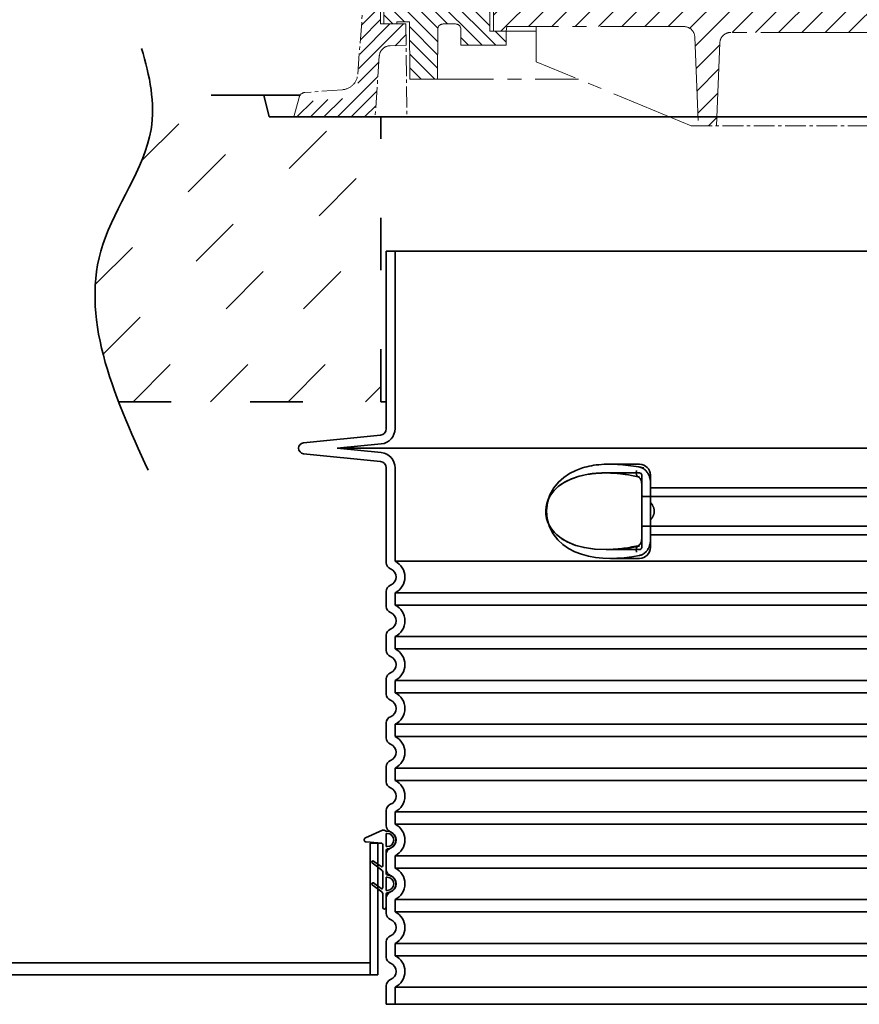
# Model space of a CAD drawing. Units: millimetres. Extents: x 0 to 12600, y 0 to 8910.
# Drawn here: x 4870 to 5636, y 6101 to 7000 of the extents above; entities that cross this region are included whole.
import ezdxf

# ---------------------------------------------------------------- set-up
doc = ezdxf.new("R2010")
doc.units = ezdxf.units.MM
doc.linetypes.add('ACAD_ISO03W100', pattern=[30, 12, -18])
doc.linetypes.add('CENTER2', pattern=[28.575000000000003, 19.05, -3.175, 3.175, -3.175])
doc.layers.add('Viditelná (ISO)', color=7, linetype='Continuous', lineweight=35)
doc.layers.add('Visible (ISO)', color=7, linetype='Continuous', lineweight=35)

# ---------------------------------------------------------------- blocks, each defined once
blk = doc.blocks.new('96')
at = {"layer": 'Visible (ISO)'}
for p, q in [((4581.363795737432, 6453.840966773642), (4565.752411481571, 6446.99303786228)), ((4582.341181502959, 6453.925196486998), (4581.76549809254, 6453.925196486998)), ((4584.555816191787, 6453.025196486999), (4582.751546180288, 6453.837117992174)), ((4584.555816191787, 6452.925196486999), (4584.555816191787, 6453.025196486999)), ((4585.555816191787, 6452.925196486999), (4584.555816191787, 6452.925196486999)), ((4584.555816191787, 6438.925196486999), (4584.555816191787, 6450.925196486999)), ((4584.555816191787, 6450.925196486999), (4585.555816191788, 6450.925196486999)), ((4566.381504706293, 6443.169107892809), (4580.642971934535, 6441.92139118509)), ((4577.055816191764, 6441.92139118509), (4570.155816191764, 6441.92139118509)), ((4577.055816191763, 6441.92139118509), (4580.642971934707, 6441.92139118509)), ((4581.555816191787, 6440.925196486998), (4581.555816191787, 6421.425196486999)), ((4585.555816191787, 6438.925196486999), (4584.555816191787, 6438.925196486999)), ((4584.555816191787, 6434.975322115998), (4584.555816191787, 6414.875070857999)), ((4584.555816191787, 6414.875070858065), (4584.555816191787, 6434.975322115933)), ((4579.955816191788, 6420.625196486999), (4573.155816191787, 6425.725196486999)), ((4571.955816191787, 6424.125196486999), (4580.755816191788, 6417.525196486999)), ((4581.555816191787, 6415.925196486998), (4581.555816191787, 6401.425196486999)), ((4584.555816191787, 6398.925196486998), (4584.555816191787, 6410.925196486999)), ((4584.555816191787, 6410.925196486999), (4585.555816191788, 6410.925196486999)), ((4571.955816191787, 6404.125196486999), (4580.755816191788, 6397.525196486999)), ((4579.955816191788, 6400.625196486999), (4573.155816191787, 6405.725196486999)), ((4585.555816191787, 6398.925196486998), (4584.555816191787, 6398.925196486998)), ((4581.555816191787, 6395.925196486999), (4581.555816191787, 6383.425196486998)), ((4584.555816191787, 6383.425196486998), (4584.555816191787, 6394.975322115933))]:
    blk.add_line(p, q, dxfattribs=at)
for centre, radius, start, end in [((4581.76549809254, 6452.925196486999), 1.000000000000077, 90, 113.6846441341427), ((4582.341181502959, 6452.925196486999), 0.9999999999999641, 65.77225468205022, 90.00000000002606), ((4585.555816191787, 6444.925196486999), 7.99999999999998, 275.7391704772616, 90), ((4585.555816191788, 6444.925196487), 7.999999999999898, 275.7391704771569, 84.26082952284314), ((4566.555816191787, 6445.161497288991), 1.999999999999975, 113.6846441341704, 265.0000000000132), ((4585.555816191787, 6444.925196486999), 6.000000000000005, 270, 90), ((4580.555816191787, 6440.925196486998), 1.000000000000084, 0, 85.00000000000026), ((4586.555816191787, 6434.975322115998), 2.000000000000288, 95.73917047788993, 180), ((4586.555816191787, 6434.975322115933), 2.000000000000105, 95.73917047727467, 180), ((4572.555816191787, 6424.925196486999), 0.9999999999998986, 53.13010235414524, 233.1301023541452), ((4580.555816191787, 6421.425196486999), 0.9999999999999442, 233.1301023541644, 0), ((4579.555816191787, 6415.925196486998), 1.999999999999874, 0, 53.13010235416054), ((4586.555816191787, 6414.875070857999), 1.999999999999957, 180, 264.2608295221231), ((4586.555816191787, 6414.875070858066), 2.000000000000147, 180, 264.2608295227254), ((4585.555816191787, 6404.925196486999), 5.999999999999979, 270, 90), ((4585.555816191788, 6404.925196486999), 7.999999999999898, 275.7391704771569, 84.26082952284314), ((4585.555816191787, 6404.925196486999), 8.000000000000023, 275.7391704772616, 84.26082952273846), ((4572.555816191787, 6404.925196486999), 0.9999999999998904, 53.13010235414524, 233.1301023541452), ((4580.555816191787, 6401.425196486999), 1.000000000000017, 233.1301023541644, 0), ((4579.555816191787, 6395.925196486999), 1.999999999999818, 0, 53.13010235416054), ((4586.555816191787, 6394.975322115999), 2.000000000000288, 95.73917047788993, 180), ((4586.555816191787, 6394.975322115933), 2.000000000000105, 95.73917047727467, 180), ((4583.055816191787, 6383.425196486998), 1.500000000000026, 180, 0)]:
    blk.add_arc(centre, radius, start, end, dxfattribs=at)
blk = doc.blocks.new('78')
for p, q in [((4584.423839821386, 7059.842691659804), (5420.423839821386, 7059.842691659804)), ((4584.614409157017, 7059.887494570001), (5420.497223226557, 7059.887494570001))]:
    blk.add_line(p, q)
at = {"layer": 'Viditelná (ISO)'}
for p, q in [((4579.209478837323, 6891.848786875984), (4509.11851775674, 6884.862842971837)), ((4579.209478837323, 6867.926202264018), (4509.11851775674, 6874.912146168164))]:
    blk.add_line(p, q, dxfattribs=at)
blk.add_arc((4509.614409157019, 6879.887494570001), 5, 95.69185416491881, 264.3081458350811, dxfattribs=at)
at = {"layer": 'Visible (ISO)'}
for p, q in [((4584.614409157017, 7059.887494570001), (4584.614409157019, 6897.819204958003)), ((4592.61440915702, 7059.887494570001), (4592.614409157019, 6897.819204958003)), ((4580.002905077768, 6883.888229433534), (4539.862967593379, 6879.887494570459)), ((4539.862967593423, 6879.887494570001), (5465.365850720615, 6879.887494570001)), ((4580.002905077768, 6875.886759706467), (4539.862967593379, 6879.887494569546)), ((4584.614409157019, 6861.955784181999), (4584.614409157019, 6775.464191400999)), ((4592.614409157019, 6861.955784181999), (4592.614409157019, 6776.774989140002)), ((4785.094665059603, 6857.387494570001), (4815.614409157019, 6857.387494570001)), ((4788.25393707285, 6865.387494570001), (4815.614409157019, 6865.387494570001)), ((4817.614409157019, 6855.387494570001), (4817.614409157019, 6847.774181410823)), ((4825.614409157019, 6855.387494570001), (4825.614409157019, 6848.768249166911)), ((4825.614409157019, 6830.575700301), (4825.614409157019, 6848.768249166998)), ((4817.614409190415, 6797.000806810716), (4817.614409190401, 6847.774181038258)), ((4825.614409157019, 6843.837494570002), (5179.614409157019, 6843.837494570002)), ((4819.614409157019, 6835.837494569998), (5185.614409157019, 6835.837494569998)), ((4825.614409157019, 6830.575700301015), (4825.614409157019, 6814.199288838987)), ((4825.614409157019, 6796.006739973003), (4825.614409157019, 6814.199288839001)), ((4819.614409157019, 6808.937494570004), (5185.614409157019, 6808.937494570004)), ((4817.614409157019, 6797.000806919576), (4817.614409157019, 6789.387494570001)), ((4825.614409157019, 6800.937494570004), (5179.614409157019, 6800.937494570004)), ((4825.614409157019, 6796.006739973091), (4825.614409157019, 6789.387494570001)), ((4785.257517524939, 6787.387494570001), (4785.257536598425, 6787.387494570001)), ((4785.313819384161, 6787.387494570001), (4815.614409157019, 6787.387494570001)), ((5412.614409157019, 6776.774989140002), (4592.614409157019, 6776.774989140002)), ((4789.072844116383, 6779.387494570001), (4815.614409157019, 6779.387494570001)), ((4584.614409157019, 6749.310797739003), (4584.614409157019, 6735.464191400999)), ((4592.614409157019, 6748), (5412.614409157019, 6748)), ((4592.614409157019, 6748), (4592.614409157019, 6736.774989140002)), ((5412.614409157019, 6736.774989140002), (4592.614409157019, 6736.774989140002)), ((4584.614409157019, 6709.310797739003), (4584.614409157019, 6695.464191400999)), ((4592.614409157019, 6708), (5412.614409157019, 6708)), ((4592.614409157019, 6708), (4592.614409157019, 6696.774989140002)), ((5412.614409157019, 6696.774989140002), (4592.614409157019, 6696.774989140002)), ((4584.614409157019, 6669.310797739003), (4584.614409157019, 6655.464191400999)), ((4592.614409157019, 6668), (5412.614409157019, 6668)), ((4592.614409157019, 6668), (4592.614409157019, 6656.774989140002)), ((5412.614409157019, 6656.774989140002), (4592.614409157019, 6656.774989140002)), ((4584.614409157019, 6629.310797739003), (4584.614409157019, 6615.464191400999)), ((4592.614409157019, 6628), (5412.614409157019, 6628)), ((4592.614409157019, 6628), (4592.614409157019, 6616.774989140002)), ((5412.614409157019, 6616.774989140002), (4592.614409157019, 6616.774989140002)), ((4584.614409157019, 6589.310797739003), (4584.614409157019, 6575.464191400999)), ((4592.614409157019, 6588), (5412.614409157019, 6588)), ((4592.614409157019, 6588), (4592.614409157019, 6576.774989140002)), ((5412.614409157019, 6576.774989140002), (4592.614409157019, 6576.774989140002)), ((4584.614409157019, 6549.310797739003), (4584.614409157019, 6535.464191400999)), ((4592.614409157019, 6548), (5412.614409157019, 6548)), ((4592.614409157019, 6548), (4592.614409157019, 6536.774989140002)), ((5412.614409157019, 6536.774989140002), (4592.614409157019, 6536.774989140002)), ((4584.614409157019, 6509.310797739003), (4584.614409157019, 6495.464191400999)), ((4592.614409157019, 6508), (5412.614409157019, 6508)), ((4592.614409157019, 6508), (4592.614409157019, 6496.774989140002)), ((5412.614409157019, 6496.774989140002), (4592.614409157019, 6496.774989140002)), ((4584.614409157019, 6469.310797739003), (4584.614409157019, 6455.464191400999)), ((4592.614409157019, 6468), (5412.614409157019, 6468)), ((4592.614409157019, 6468), (4592.614409157019, 6456.774989140002)), ((5412.614409157019, 6456.774989140002), (4592.614409157019, 6456.774989140002)), ((4584.614409157019, 6429.310797739403), (4584.614409157019, 6415.464191400599)), ((4592.614409157019, 6428.000000000102), (5412.614409157019, 6428.000000000102)), ((4592.614409157019, 6428.000000000102), (4592.614409157019, 6416.7749891399)), ((5412.614409157019, 6416.7749891399), (4592.614409157019, 6416.7749891399)), ((4584.614409157019, 6389.310797739403), (4584.614409157019, 6372.387494570001)), ((4592.614409157019, 6388.000000000102), (5412.614409157019, 6388.000000000102)), ((4592.614409157019, 6388.000000000102), (4592.614409157019, 6372.387494570001)), ((4584.614409157019, 6372.387494570001), (5420.614409157019, 6372.387494570001))]:
    blk.add_line(p, q, dxfattribs=at)
at = {"layer": 'Visible (ISO)', "flags": 128}
for points in [[(4763.65885419486, 6861.955823427423), (4757.539107032995, 6859.736127382501), (4751.7748705828, 6856.872663027032), (4746.464373298864, 6853.325910097345), (4741.698004432898, 6849.049176698907), (4737.425123878698, 6843.763074403985), (4733.963114448767, 6837.438153749688), (4731.701590248327, 6830.350751405938), (4730.862681099157, 6822.912702089532), (4731.494223304968, 6815.464124208673), (4733.564383217077, 6808.298902040704), (4736.87662763236, 6801.847180849298), (4741.064745613317, 6796.402387148126), (4745.756632515173, 6792.007245546563), (4750.995508857946, 6788.360700136407), (4756.701475807409, 6785.403089052423), (4762.777163215856, 6783.095044618829), (4769.120642372351, 6781.394605165704), (4775.620505043249, 6780.250348573907), (4782.158648201208, 6779.604749208673), (4788.608328529577, 6779.388379579766), (4795.066172310095, 6779.537915712579), (4801.751810737829, 6780.034131532891), (4808.617979713659, 6780.871686464532), (4815.61463040946, 6782.041120058282)], [(4819.493185707312, 6861.956281191095), (4817.238032051306, 6862.41648626922), (4814.923559852819, 6862.851666933282), (4812.558085151892, 6863.260297304376), (4810.153643318396, 6863.639478212579), (4807.732798286657, 6863.985394960626), (4805.303904243689, 6864.29652166961), (4802.873713203649, 6864.571485048516), (4800.448996254187, 6864.80906439422), (4798.027598091345, 6865.008344179376), (4795.604159065466, 6865.168408876641), (4793.181006141882, 6865.286817079766), (4790.754305549841, 6865.36097479461), (4788.317763038855, 6865.387525087579), (4785.864206978064, 6865.361890321954), (4783.401056953649, 6865.279187685235), (4780.94177884696, 6865.134534364923), (4778.525950142126, 6864.927167421563), (4776.202208229284, 6864.661817079766), (4773.961264320593, 6864.340619570001), (4771.793390938024, 6863.964948183282), (4769.688955970983, 6863.536939150079), (4767.638251014929, 6863.058270937188), (4765.631624885778, 6862.530622011407), (4763.659388252478, 6861.955976015313)], [(4785.095125862341, 6857.387494570001), (4784.410006233435, 6857.385663515313), (4783.729063698034, 6857.37986517547), (4783.050982185583, 6857.370404726251), (4782.374464699011, 6857.356976991876), (4781.698176094274, 6857.339734560235), (4781.021181770544, 6857.318372255548), (4780.343195625524, 6857.292890077813), (4779.663969703894, 6857.263135439141), (4778.983504005651, 6857.228955751641), (4778.302561470251, 6857.190503603204), (4777.62203855155, 6857.147473818048), (4776.942774482946, 6857.100171571954), (4776.265074440222, 6857.048291689141), (4775.589033790808, 6856.991986757501), (4774.914728828649, 6856.931256777032), (4774.241911598425, 6856.865796571954), (4773.570048042517, 6856.795758730157), (4772.898604103308, 6856.720990663751), (4772.227026649694, 6856.641339784845), (4771.554629036169, 6856.556653505548), (4770.880724617224, 6856.46677923797), (4770.204912849646, 6856.37171698211), (4769.52727002738, 6856.271161562188), (4768.84798688529, 6856.165265566095)], [(4802.701803871374, 6856.021985536798), (4800.482927986364, 6856.33494330047), (4798.264376350622, 6856.608991152032), (4796.048533149939, 6856.843213564141), (4793.83785886405, 6857.036847597345), (4791.634737678747, 6857.188977724298), (4789.441649147253, 6857.298688417657), (4787.260958381872, 6857.36521673797), (4785.095125862341, 6857.387494570001)], [(4803.590399452429, 6856.165265566095), (4802.785269447546, 6856.266126161798), (4801.98353452323, 6856.362103945001), (4801.185652443151, 6856.453504091485), (4800.391966530065, 6856.540326601251), (4799.601771064978, 6856.622724062188), (4798.81401700614, 6856.700696474298), (4798.027579017858, 6856.77454901336), (4797.241408058386, 6856.844434267266), (4796.45447415946, 6856.910352236016), (4795.665804573278, 6856.97230291961), (4794.87524671195, 6857.030286318048), (4794.083677955847, 6857.084302431329), (4793.291994758825, 6857.133893495782), (4792.501818367224, 6857.179364687188), (4791.71606702445, 6857.220258241876), (4790.937811561804, 6857.256574159845), (4790.169607826452, 6857.288159853204), (4789.412390419226, 6857.315167909845), (4788.666807838659, 6857.337750917657), (4787.933260627966, 6857.355908876641), (4787.21073789237, 6857.369794374688), (4786.497828193884, 6857.379712587579), (4785.79306287406, 6857.385510927423), (4785.095125862341, 6857.387494570001)], [(4825.61442060111, 6848.768262392266), (4825.594240852575, 6849.564771181329), (4825.533529945593, 6850.366925722345), (4825.43188733695, 6851.171674257501), (4825.288969703894, 6851.976575380548), (4825.104433723669, 6852.778272157891), (4824.879938789587, 6853.567761903985), (4824.617220588903, 6854.339856630548), (4824.31730908988, 6855.09242010711), (4823.981272407751, 6855.823316103204), (4823.610102363806, 6856.530713564141), (4823.204867073278, 6857.212323671563), (4822.766710945349, 6857.866162782891), (4822.29790372489, 6858.488721376641), (4821.800200172644, 6859.077863222345), (4821.27495450614, 6859.631909853204), (4820.723616310339, 6860.149030214532), (4820.147577949743, 6860.627545839532), (4819.548212715368, 6861.066083437188), (4818.928229042273, 6861.461743837579), (4818.291269966345, 6861.812238222345), (4817.639395424108, 6862.116040712579), (4816.974608131628, 6862.371778017266), (4816.298929878454, 6862.578229433282), (4815.614401527624, 6862.73402166961)], [(4768.84798688529, 6856.165265566095), (4760.478674598913, 6854.367017275079), (4753.475062080603, 6851.995954042657), (4747.695013710241, 6849.214124208673), (4742.993418403845, 6846.15931463836), (4739.220892616491, 6842.934827333673), (4736.248594948034, 6839.620160585626), (4733.96444959281, 6836.27161932586), (4732.2729174578, 6832.921552187188), (4731.102263160925, 6829.597119814141), (4730.394770332556, 6826.307324892266), (4730.110155769567, 6823.042096620782), (4730.231100746374, 6819.781751161798), (4730.76506299613, 6816.503705507501), (4731.743532844763, 6813.193158632501), (4733.217970558386, 6809.851026064141), (4735.254008003454, 6806.498364931329), (4737.936865516882, 6803.165235048516), (4741.374308296423, 6799.895276552423), (4745.684611030798, 6796.76218939422), (4751.013609596472, 6793.855847841485), (4757.507940956335, 6791.301526552423), (4765.3149096453, 6789.251660829766), (4774.544321724157, 6787.884473329766), (4785.257536598425, 6787.387494570001)], [(4815.614401527624, 6790.583600527032), (4800.802904793005, 6788.277692323907), (4787.180926033239, 6787.402143007501), (4775.223528572302, 6787.821149355157), (4765.05440396903, 6789.305371767266), (4756.598688789587, 6791.606549745782), (4749.703337379675, 6794.491528993829), (4744.174467750769, 6797.764081484063), (4739.815394111853, 6801.27161932586), (4736.446882911901, 6804.903974062188), (4733.918673225622, 6808.581494814141), (4732.103850074987, 6812.259931093438), (4730.908438392858, 6815.90525580047), (4730.25948209403, 6819.510144716485), (4730.111452766638, 6823.092145448907), (4730.453402229528, 6826.680097109063), (4731.310316749792, 6830.29978705047), (4732.739702888708, 6833.960828310235), (4734.822603889685, 6837.64353705047), (4737.664648720007, 6841.309766298516), (4741.404787727575, 6844.905042177423), (4746.200586982946, 6848.33460760711), (4752.244574257116, 6851.475781923516), (4759.730459877233, 6854.156140810235), (4768.84798688529, 6856.165265566095)], [(4814.247156807165, 6853.801221376641), (4811.354147621374, 6854.448499208673), (4808.464228340368, 6855.035047060235), (4805.579439827185, 6855.559949403985), (4802.701803871374, 6856.021985536798)], [(4817.614409157019, 6847.774152284845), (4817.594839760046, 6848.321332460626), (4817.537581154089, 6848.865613466485), (4817.444845863562, 6849.401044374688), (4817.318426796179, 6849.923047548516), (4817.159144111853, 6850.431317812188), (4816.969381996374, 6850.920514589532), (4816.75160092948, 6851.385144716485), (4816.506659218054, 6851.822614198907), (4816.237360664587, 6852.229871278985), (4815.949503608923, 6852.600049501641), (4815.64881009696, 6852.92674017547), (4815.338999458532, 6853.206738954766), (4815.030829139929, 6853.436841493829), (4814.737669655065, 6853.612317568048), (4814.471995064001, 6853.731793886407), (4814.247175880651, 6853.801221376641)], [(4829.049154945593, 6822.387494570001), (4829.041678138952, 6822.775678163751), (4829.019533821325, 6823.159741884454), (4828.983122535925, 6823.539838320001), (4828.93286389945, 6823.915814882501), (4828.869120308142, 6824.287824159845), (4828.792330452185, 6824.655866152032), (4828.702894874792, 6825.019788271173), (4828.601214119177, 6825.379743105157), (4828.487688728552, 6825.735578066095), (4828.362738319616, 6826.087445741876), (4828.226744362097, 6826.435346132501), (4828.080069252233, 6826.779126650079), (4827.923037239294, 6827.11878729461), (4827.756029793005, 6827.454175478204), (4827.57939023612, 6827.785596376641), (4827.393461891394, 6828.112744814141), (4827.198607155065, 6828.435620790704), (4826.995188423376, 6828.75437689422), (4826.783529945593, 6829.068860536798), (4826.564013191442, 6829.378919130548), (4826.336981483679, 6829.68470526336), (4826.102797218542, 6829.986218935235), (4825.861803718786, 6830.283154970391), (4825.614363380651, 6830.57566595672)], [(4825.614363380651, 6814.199323183282), (4825.861803718786, 6814.49183416961), (4826.102797218542, 6814.788770204766), (4826.336981483679, 6815.090283876641), (4826.564013191442, 6815.396070009454), (4826.783529945593, 6815.706128603204), (4826.995188423376, 6816.020612245782), (4827.198607155065, 6816.339368349298), (4827.393461891394, 6816.66224432586), (4827.57939023612, 6816.98939276336), (4827.756029793005, 6817.320813661798), (4827.923037239294, 6817.656201845391), (4828.080069252233, 6817.995862489923), (4828.226744362097, 6818.339643007501), (4828.362738319616, 6818.687543398126), (4828.487688728552, 6819.039411073907), (4828.601214119177, 6819.395246034845), (4828.702894874792, 6819.755200868829), (4828.792330452185, 6820.11912298797), (4828.869120308142, 6820.487164980157), (4828.93286389945, 6820.859174257501), (4828.983122535925, 6821.235150820001), (4829.019533821325, 6821.615247255548), (4829.041678138952, 6821.999310976251), (4829.049154945593, 6822.387494570001)], [(4814.247175880651, 6790.97376776336), (4814.472815223913, 6791.043958193048), (4814.740015693884, 6791.16419745086), (4815.032984443884, 6791.338605409845), (4815.340105720739, 6791.568097597345), (4815.648905464392, 6791.848248964532), (4815.950152107458, 6792.175397402032), (4816.238047310095, 6792.544965273126), (4816.505839058142, 6792.950086122735), (4816.750513740759, 6793.38816595672), (4816.969324775915, 6793.854169374688), (4817.158915230017, 6794.342145448907), (4817.317873665075, 6794.850110536798), (4817.444864937048, 6795.374860292657), (4817.537867256384, 6795.911054140313), (4817.594896980505, 6796.453656679376), (4817.614409157019, 6797.000836855157)], [(4815.614401527624, 6782.040967470391), (4816.315924354773, 6782.201184755548), (4817.005984016638, 6782.41404486297), (4817.682596870642, 6782.677411562188), (4818.343741127233, 6782.989606386407), (4818.987433143835, 6783.348493105157), (4819.611517616491, 6783.752545839532), (4820.212485023718, 6784.198407655938), (4820.788428016882, 6784.683637148126), (4821.338106819372, 6785.206403261407), (4821.860281654577, 6785.764722353204), (4822.353693672399, 6786.356610780938), (4822.81698865531, 6786.980084902032), (4823.248011299353, 6787.63133001922), (4823.645655342321, 6788.308209902032), (4824.009138771276, 6789.008588320001), (4824.337679573278, 6789.730329042657), (4824.630552955847, 6790.471295839532), (4824.886919685583, 6791.229657655938), (4825.106054970007, 6792.003125673516), (4825.287100502233, 6792.789258486016), (4825.429236122351, 6793.585309511407), (4825.531698890905, 6794.388684755548), (4825.593706794958, 6795.196790224298), (4825.614515968542, 6796.006726747735)], [(4785.257536598425, 6787.387494570001), (4787.029329963903, 6787.402600771173), (4788.809153267126, 6787.447919374688), (4790.596472450476, 6787.522534853204), (4792.390696235876, 6787.62644720672), (4794.191214271765, 6787.758893495782), (4795.997454353552, 6787.91956854461), (4797.808863350134, 6788.107862001641), (4799.624830909948, 6788.323468691095), (4801.444784828405, 6788.565778261407), (4803.268133827429, 6788.834485536798), (4805.094324775915, 6789.129132753595), (4806.922728248815, 6789.449109560235), (4808.752810188513, 6789.793958193048), (4810.583960243444, 6790.163373476251), (4812.415606209021, 6790.556745058282), (4814.247156807165, 6790.97376776336)], [(4785.257536598425, 6787.387494570001), (4786.391951271276, 6787.392682558282), (4787.540480324011, 6787.408093935235), (4788.702723213415, 6787.434186464532), (4789.878279396276, 6787.470807558282), (4791.066748329382, 6787.518262392266), (4792.267767616491, 6787.576703554376), (4793.481032081823, 6787.64613104461), (4794.706312843542, 6787.72669745086), (4795.943323799353, 6787.818402773126), (4797.191855140905, 6787.921552187188), (4798.451601692419, 6788.036145693048), (4799.722201057653, 6788.162183290704), (4801.003252693396, 6788.299970155938), (4802.294394203405, 6788.44920111297), (4803.595205970983, 6788.61033392547), (4804.905058571081, 6788.783063417657), (4806.223017402868, 6788.967694765313), (4807.548109718542, 6789.163770204766), (4808.879343696814, 6789.371442323907), (4810.215841957312, 6789.590711122735), (4811.5573756182, 6789.82142401336), (4812.904192634802, 6790.063733583673), (4814.256445595007, 6790.317792421563), (4815.614401527624, 6790.583600527032)]]:
    blk.add_lwpolyline(points, dxfattribs=at)
at = {"layer": 'Visible (ISO)'}
for centre, radius, start, end in [((4578.614409157019, 6897.819204958003), 6.000000000000001, 275.6918541640843, 0), ((4578.614409157019, 6897.819204958003), 14, 275.6918541649188, 0), ((4578.614409157019, 6861.955784181999), 14, 0, 84.30814583508119), ((4578.614409157019, 6861.955784181999), 6.000000000000002, 0, 84.30814583591574), ((4815.614409157019, 6855.387494570001), 10, 0, 90), ((4815.614409157019, 6855.387494570001), 2, 0, 90), ((4819.614409157019, 6837.837494570002), 2, 180.0000030782542, 270), ((4819.614409157019, 6806.937494570004), 2, 90, 179.9999969215374), ((4815.614409157019, 6789.387494570001), 2, 270, 0), ((4815.614409157019, 6789.387494570001), 10, 270, 0), ((4585.614409157019, 6762.387494570001), 16.00000000000001, 295.9444797723761, 64.05552022762386), ((4590.614409157019, 6775.464191400999), 6.000000000000001, 180, 249.0751675740294), ((4585.614409157019, 6762.387494570001), 8.000000000000002, 290.9248324277722, 69.07516757222781), ((4590.614409157019, 6749.310797739003), 6.000000000000001, 110.9248324259706, 180), ((4590.614409157019, 6735.464191400999), 6.000000000000001, 180, 249.0751675740294), ((4585.614409157019, 6722.387494570001), 16.00000000000001, 295.9444797723761, 64.05552022762386), ((4585.614409157019, 6722.387494570001), 8.000000000000002, 290.9248324277722, 69.07516757222781), ((4590.614409157019, 6709.310797739003), 6.000000000000001, 110.9248324259706, 180), ((4590.614409157019, 6695.464191400999), 6.000000000000001, 180, 249.0751675740294), ((4585.614409157019, 6682.387494570001), 16.00000000000001, 295.9444797723761, 64.05552022762386), ((4585.614409157019, 6682.387494570001), 8.000000000000002, 290.9248324277722, 69.07516757222781), ((4590.614409157019, 6669.310797739003), 6.000000000000001, 110.9248324259706, 180), ((4590.614409157019, 6655.464191400999), 6.000000000000001, 180, 249.0751675740294), ((4585.614409157019, 6642.387494570001), 16.00000000000001, 295.9444797723761, 64.05552022762386), ((4585.614409157019, 6642.387494570001), 8.000000000000002, 290.9248324277722, 69.07516757222781), ((4590.614409157019, 6629.310797739003), 6.000000000000001, 110.9248324259706, 180), ((4590.614409157019, 6615.464191400999), 6.000000000000001, 180, 249.0751675740294), ((4585.614409157019, 6602.387494570001), 16.00000000000001, 295.9444797723761, 64.05552022762386), ((4585.614409157019, 6602.387494570001), 8.000000000000002, 290.9248324277722, 69.07516757222781), ((4590.614409157019, 6589.310797739003), 6.000000000000001, 110.9248324259706, 180), ((4590.614409157019, 6575.464191400999), 6.000000000000001, 180, 249.0751675740294), ((4585.614409157019, 6562.387494570001), 8.000000000000002, 290.9248324277722, 69.07516757222781), ((4585.614409157019, 6562.387494570001), 16.00000000000001, 295.9444797723761, 64.05552022762386), ((4590.614409157019, 6549.310797739003), 6.000000000000001, 110.9248324259706, 180), ((4590.614409157019, 6535.464191400999), 6.000000000000001, 180, 249.0751675740294), ((4585.614409157019, 6522.387494570001), 16.00000000000001, 295.9444797723761, 64.05552022762386), ((4585.614409157019, 6522.387494570001), 8.000000000000002, 290.9248324277722, 69.07516757222781), ((4590.614409157019, 6509.310797739003), 6.000000000000001, 110.9248324259706, 180), ((4590.614409157019, 6495.464191400999), 6.000000000000001, 180, 249.0751675740294), ((4585.614409157019, 6482.387494570001), 8.000000000000002, 290.9248324277722, 69.07516757222781), ((4585.614409157019, 6482.387494570001), 16.00000000000001, 295.9444797723761, 64.05552022762386), ((4590.614409157019, 6469.310797739003), 6.000000000000001, 110.9248324259706, 180), ((4590.614409157019, 6455.464191400999), 6.000000000000001, 180, 249.0751675740294), ((4585.614409157019, 6442.387494570001), 16.00000000000001, 295.9444797723761, 64.05552022762386), ((4585.614409157019, 6442.387494570001), 8.000000000000004, 290.9248324277722, 69.07516757222781), ((4590.614409157019, 6429.310797739403), 6.000000000000001, 110.9248324268806, 180), ((4585.614409157019, 6402.387494570001), 16, 295.9444797723761, 64.05552022762386), ((4590.614409157019, 6415.464191400599), 6.000000000000002, 180, 249.0751675731193), ((4585.614409157019, 6402.387494570001), 8, 290.9248324277722, 69.07516757222781), ((4590.614409157019, 6389.310797739403), 6.000000000000001, 110.9248324268806, 180)]:
    blk.add_arc(centre, radius, start, end, dxfattribs=at)
for centre, major_axis, ratio, start_param, end_param in [((4815.61440918522, 6859.643410386001), (-1.36724191114908, -5.842144261721715), 0.4443250877169175, 4.81600237011281, 6.28319074953062), ((4824.187676312171, 6837.986857285607), (61.80022101962529, -17.02816967471894), 0.3460558468547405, 1.741558161442162, 1.804401592894589), ((4815.61440918522, 6859.643410385994), (-1.367241911147893, -5.842144261716186), 0.444325087716914, 5.442350841988741e-06, 0.4847864918246314), ((4815.614408735115, 6785.131580144), (-1.367240544011008, 5.842143607270484), 0.4443251155546946, 6.283180126764744, 7.750368576079529), ((4815.614408735115, 6785.131580144003), (-1.367240544009308, 5.842143607268831), 0.4443251155547275, 5.798398822603855, 6.283180126764951)]:
    blk.add_ellipse(centre, major_axis=major_axis, ratio=ratio, start_param=start_param, end_param=end_param, dxfattribs=at)
blk = doc.blocks.new('56')
at = {"ltscale": 4}
h = blk.add_hatch(dxfattribs=at)
h.set_pattern_fill('ANSI31', color=1, scale=70, style=0)
h.set_pattern_definition([(45, (-18475.00172890278, -588.1673890668499), (-6.18718433538229, 6.187184335382291), [])])
edge = h.paths.add_edge_path()
edge.add_line((5363.47807567018, 8380.425141861226), (5340.478075670188, 8380.425141861226))
edge.add_line((5340.47807567018, 8380.425141861226), (5341.866399671562, 8360.521982947668))
edge.add_line((5341.866399671577, 8360.52198294767), (5354.682528247635, 8360.456170434394))
edge.add_arc((5354.649148395009, 8350.456226145274), 10.00000000000173, 3.9901439578570717, 89.80874717725419, ccw=False)
edge.add_line((5364.624908745362, 8351.152074858866), (5368.512082582434, 8295.425141861226))
edge.add_line((5368.512082582442, 8295.425141861226), (5440.478075670195, 8295.425141861226))
edge.add_line((5440.47807567018, 8295.425141861226), (5437.839576417435, 8313.329289362015))
edge.add_arc((5435.222168807013, 8311.482188028865), 3.203530229919438, -146.1733514270826, 35.210571939279305, ccw=False)
edge.add_line((5432.560914095797, 8309.698840251222), (5398.207726858564, 8312.279137508865))
edge.add_arc((5399.331224951326, 8327.237003400616), 14.99999999999665, 183.9901439578344, 265.7045307400516, ccw=False)
edge.add_line((5384.367584425781, 8326.193230330231), (5378.492075670183, 8410.425141861226))
edge.add_line((5378.492075670176, 8410.425141861226), (5363.478075670173, 8410.425141861224))
edge.add_line((5363.47807567018, 8410.425141861226), (5363.47807567018, 8380.425141861228))
edge = h.paths.add_edge_path()
edge.add_arc((4526.307002945352, 8350.456226145274), 9.999999999994255, 90.19125282274581, 176.0098560421429, ccw=False)
edge.add_line((4526.273623092733, 8360.456170434394), (4540.705325099654, 8360.530279130659))
edge.add_line((4540.705325099654, 8360.530279130657), (4540.478075670173, 8380.425141861226))
edge.add_line((4540.47807567018, 8380.425141861226), (4517.478075670188, 8380.425141861226))
edge.add_line((4517.47807567018, 8380.425141861226), (4517.478075670188, 8410.425141861226))
edge.add_line((4517.478075670188, 8410.425141861226), (4502.464075670177, 8410.425141861226))
edge.add_line((4502.464075670177, 8410.425141861226), (4496.588566914586, 8326.193230330231))
edge.add_arc((4481.62492638905, 8327.237003400616), 14.99999999999852, 274.2954692599196, 356.00985604215174, ccw=False)
edge.add_line((4482.74842448179, 8312.279137508867), (4448.395237244484, 8309.698840251216))
edge.add_arc((4448.912075670181, 8303.72114186122), 6.000000000000955, 94.9415674272249, 164.2502986262194)
edge.add_line((4443.137335763036, 8305.349754462426), (4440.478075670188, 8295.425141861224))
edge.add_line((4440.478075670188, 8295.425141861226), (4512.444068757934, 8295.425141861226))
edge.add_line((4512.444068757934, 8295.425141861226), (4516.331242594999, 8351.152074858868))
h = blk.add_hatch(dxfattribs=at)
h.set_pattern_fill('ANSI31', color=1, scale=70, angle=90, style=0)
h.set_pattern_definition([(135, (-18475.00172890278, -588.1673890668499), (-6.187184335382291, -6.18718433538229), [])])
h.paths.add_polyline_path([(4590.792499411662, 8375.312520992338), (4590.792499411677, 8360.912520992333), (4631.998271097225, 8360.912520992333), (4631.998271097225, 8373.732610933148), (4617.198271097222, 8373.732610933148), (4617.198271097222, 8410.425141861226), (4520.47807567018, 8410.425141861226), (4520.47807567018, 8380.425141861226), (4532.298271097228, 8380.425141861226), (4532.298271097228, 8382.332610933154), (4543.998271097211, 8382.33261093315), (4544.298271097228, 8329.83261093315), (4569.298271097228, 8329.83261093315), (4569.558319560194, 8375.34109195444, -0.4125408936790876), (4574.558237929537, 8380.312520992331), (4585.792499411662, 8380.312520992335, -0.4142135623729016)])
h.paths.add_polyline_path([(5306.397913410823, 8380.312520992331, -0.4125408936793046), (5311.397831780167, 8375.34109195444), (5311.657880243132, 8329.83261093315), (5336.657880243132, 8329.83261093315), (5336.95788024315, 8382.332610933154), (5348.657880243147, 8382.332610933154), (5348.657880243132, 8380.425141861226), (5360.47807567018, 8380.425141861226), (5360.47807567018, 8410.425141861226), (5263.757880243138, 8410.425141861226), (5263.757880243138, 8373.732610933148), (5248.95788024315, 8373.732610933152), (5248.95788024315, 8360.912520992337), (5290.163651928684, 8360.912520992333), (5290.163651928699, 8375.312520992338, -0.4142135623729818), (5295.163651928699, 8380.312520992335)])
h = blk.add_hatch(dxfattribs=at)
h.set_pattern_fill('ANSI31', color=1, scale=120, style=0)
h.set_pattern_definition([(45, (-18475.00172890278, -588.1673890668499), (-10.60660171779821, 10.60660171779821), [])])
h.paths.add_polyline_path([(4620.47807567018, 8410.425141861226), (4620.47807567018, 8373.732610933148), (4631.998271097225, 8373.732610933152), (4632.598271097217, 8377.932610933152), (4794.182912016535, 8377.932610933156, -0.4022388161685567), (4804.174484926029, 8368.343062871929), (4807.49827109724, 8287.432610933152), (4823.89827109722, 8287.432610933152), (4827.004334263722, 8363.043062871922, -0.4022388161685672), (4836.99590717323, 8372.63261093315), (4940.47807567018, 8372.63261093315), (5043.96024416713, 8372.63261093315, -0.4022388161685535), (5053.951817076639, 8363.043062871922), (5057.057880243141, 8287.432610933152), (5073.457880243135, 8287.432610933152), (5076.781666414332, 8368.343062871929, -0.4022388161685428), (5086.773239323826, 8377.932610933156), (5248.357880243144, 8377.932610933152), (5248.95788024315, 8373.732610933148), (5260.47807567018, 8373.732610933148), (5260.47807567018, 8410.425141861226), (4940.47807567018, 8410.425141861226)])
at = {"linetype": 'CENTER2', "lineweight": 5}
for p, q in [((4502.464075670177, 8410.425141861226), (4496.588566914586, 8334.24826125829)), ((4540.47807567018, 8380.425141861226), (4541.448989707991, 8295.425141861226)), ((4516.331242594999, 8351.152074858866), (4512.444068757926, 8295.425141861226)), ((4438.336509103101, 8295.487641861226), (4443.117075670176, 8313.329172789301)), ((4482.74842448179, 8320.334168436944), (4448.519075670178, 8317.763172789302)), ((4800.798271097228, 8287.432610933152), (5080.157880243132, 8287.432610933152))]:
    blk.add_line(p, q, dxfattribs=at)
at = {"linetype": 'CENTER2', "lineweight": 5, "ltscale": 4}
for p, q in [((4517.47807567018, 8410.425141861226), (4517.47807567018, 8380.425141861226)), ((4520.47807567018, 8410.425141861226), (4520.47807567018, 8380.425141861226)), ((4617.198271097222, 8373.732610933148), (4617.198271097222, 8410.425141861226)), ((4620.47807567018, 8410.425141861226), (4620.47807567018, 8373.732610933148)), ((4517.47807567018, 8380.425141861226), (4540.47807567018, 8380.425141861226)), ((4532.298271097228, 8380.425141861226), (4532.298271097228, 8382.33261093315)), ((4532.298271097228, 8382.33261093315), (4543.998271097211, 8382.33261093315)), ((4543.998271097211, 8382.33261093315), (4544.298271097228, 8329.83261093315)), ((4574.558237929552, 8380.312520992331), (4585.792499411662, 8380.312520992335)), ((4632.598271097217, 8377.932610933152), (4631.998271097225, 8373.732610933148)), ((4794.182912016535, 8377.932610933156), (4632.598271097217, 8377.932610933152)), ((4659.498271097225, 8345.732610933148), (4659.498271097225, 8377.932610933152)), ((4569.558319560194, 8375.34109195444), (4569.298271097228, 8329.83261093315)), ((4590.792499411677, 8360.912520992333), (4590.792499411662, 8375.312520992338)), ((4631.998271097225, 8373.732610933148), (4617.198271097222, 8373.732610933148)), ((4631.998271097225, 8360.912520992333), (4631.998271097225, 8373.732610933148)), ((4631.998271097225, 8373.732610933148), (4659.498271097225, 8373.732610933148)), ((4804.174484926029, 8368.343062871929), (4807.49827109724, 8287.432610933152)), ((4940.47807567018, 8372.63261093315), (4836.99590717323, 8372.63261093315)), ((4940.47807567018, 8372.63261093315), (5043.96024416713, 8372.63261093315)), ((4540.705325099654, 8360.530279130657), (4526.273623092733, 8360.456170434394)), ((4590.792499411677, 8360.912520992333), (4631.998271097225, 8360.912520992333)), ((4827.004334263722, 8363.043062871922), (4823.898271097234, 8287.432610933152)), ((4800.798271097228, 8287.432610933152), (4659.498271097225, 8345.732610933148)), ((4544.298271097228, 8329.83261093315), (4698.034634733587, 8329.83261093315))]:
    blk.add_line(p, q, dxfattribs=at)
blk.add_line((4438.336509103101, 8295.487641861226), (5442.61964223726, 8295.487641861226))
for centre, radius, start, end in [((4574.558237929552, 8375.312520992331), 5, 90, 179.6725991092317), ((4585.792499411662, 8375.312520992335), 5, 0, 90), ((4794.182912016535, 8367.932610933156), 10, 2.352377205427995, 90), ((4836.99590717323, 8362.63261093315), 10, 90, 177.647622794572)]:
    blk.add_arc(centre, radius, start, end, dxfattribs=at)
at = {"linetype": 'CENTER2', "lineweight": 5}
for centre, radius, start, end in [((4526.307002945359, 8350.456226145274), 10, 90.19125282270402, 176.0098560420825), ((4481.62492638905, 8335.292034328693), 15, 274.2954692596686, 356.0098560420825), ((4448.912075670181, 8311.776172789301), 6, 93.76200000011714, 164.9979999998591)]:
    blk.add_arc(centre, radius, start, end, dxfattribs=at)
at = {"layer": 'Viditelná (ISO)'}
blk.add_line((4807.16737193938, 8295.487641861226), (4515.478075670173, 8295.487641861226), dxfattribs=at)
at = {"layer": 'Viditelná (ISO)', "linetype": 'CENTER2', "lineweight": 5}
blk.add_line((4807.16737193938, 8295.487641861228), (4515.478075670173, 8295.487641861228), dxfattribs=at)

msp = doc.modelspace()

# ---------------------------------------------------------------- linework, layer by layer
at = {"layer": 'Visible (ISO)', "linetype": 'ACAD_ISO03W100', "ltscale": 4}
for p, q in [((4981.58022135567, 6870.869253182192), (5041.712247047302, 6931.001278873824)), ((5092.981141424027, 6931.001278873824), (4990.816675583658, 6931.001278873824)), ((5097.981141424027, 6911.001278873824), (5092.981141424027, 6931.001278873824)), ((5126.342368447951, 6931.001278873824), (5092.981141424027, 6931.001278873824)), ((4939.342640758834, 6757.920994466701), (5096.869498172413, 6915.447851880281)), ((4946.483424090891, 6694.351099680102), (5163.133603284609, 6911.001278873824)), ((5922.981141424023, 6911.001278873824), (5097.981141424027, 6911.001278873824)), ((5199.813732390314, 6651.001161015478), (5199.813732391648, 6911.001161015755)), ((4973.844163544922, 6651.001161015479), (5199.813732391473, 6876.970729862031)), ((5044.554841663575, 6651.001161015479), (5199.81373239111, 6806.260051743015)), ((5115.265519782228, 6651.001161015479), (5199.813732390748, 6735.549373624001)), ((5185.976197900881, 6651.001161015479), (5199.813732390385, 6664.838695504984)), ((4960.572146428126, 6651.001161015479), (5199.813732390313, 6651.001161015479)), ((5204.813277326737, 6651.001261401222), (5199.813732390914, 6651.001161010874))]:
    msp.add_line(p, q, dxfattribs=at)
at = {"layer": 'Visible (ISO)'}
for p, q in [((5120.004944882729, 6931.001420232643), (5092.981141427046, 6931.001161015785)), ((5097.981141426948, 6911.001161015755), (5092.981141427045, 6931.001161015786)), ((5900.482722830047, 6911.001396731892), (5097.981141426948, 6911.001161015755)), ((5345.026645892964, 6911.001396731892), (6147.528227296063, 6911.001161015755)), ((5197.1227079911, 6247.997473571916), (5190.2227079911, 6247.997473571916)), ((5190.2227079911, 6247.997473571916), (5190.2227079911, 6127.96108534788)), ((5197.1227079911, 6127.997473571845), (5197.1227079911, 6247.997473571916)), ((5190.122707991104, 6137.997473571843), (5190.122707991104, 6157.997473571843)), ((5190.122707991105, 6138.997473571843), (4025.122707991105, 6138.997473571843)), ((5190.122707991105, 6127.997473571844), (5190.122707991105, 6138.997473571843)), ((4018.122707991131, 6127.997473571846), (5197.1227079911, 6127.997473571844))]:
    msp.add_line(p, q, dxfattribs=at)
at = {"layer": 'Visible (ISO)', "ltscale": 4}
msp.add_open_spline([(4981.603866228726, 6973.542385367276), (4989.10379522173, 6948.362841842972), (5001.788411434373, 6885.924078155035), (4908.571619762643, 6767.215071339517), (4955.086459402414, 6658.98173562798), (4987.604232346569, 6588.459936663969)], degree=3, knots=[27.93624739180351, 27.93624739180351, 27.93624739180351, 27.93624739180351, 103.5018466701663, 217.3482344038138, 428.3040804410293, 428.3040804410293, 428.3040804410293, 428.3040804410293], dxfattribs=at)
at = {"layer": 'Visible (ISO)'}
for points in [[(5190.122707991104, 6157.997473571843), (5190.122707991104, 6157.997473571843), (5190.155949923109, 6157.98566342322), (5190.222954510461, 6157.961892404695)], [(5190.122707991105, 6138.997473571843), (5190.122707991105, 6138.997473571843), (5190.155950658712, 6138.985476430204), (5190.22295459128, 6138.96132965312)], [(5190.222954595623, 6137.961299541179), (5190.155950698402, 6137.985466424232), (5190.122707991104, 6137.997473571843), (5190.122707991104, 6137.997473571843)], [(5190.222954639574, 6127.9609956395), (5190.155951100855, 6127.985365438433), (5190.122707991105, 6127.997473571844), (5190.122707991105, 6127.997473571844)]]:
    msp.add_open_spline(points, degree=3, dxfattribs=at)

# ---------------------------------------------------------------- block references
for name, p in [('56', (682.1446323209238, -1384.486362987402)), ('78', (620.1988681697185, -271.3251074531618)), ('96', (620.0668917993171, -193.9239176131741))]:
    msp.add_blockref(name, p, dxfattribs=at)

doc.saveas('drawing.dxf')
